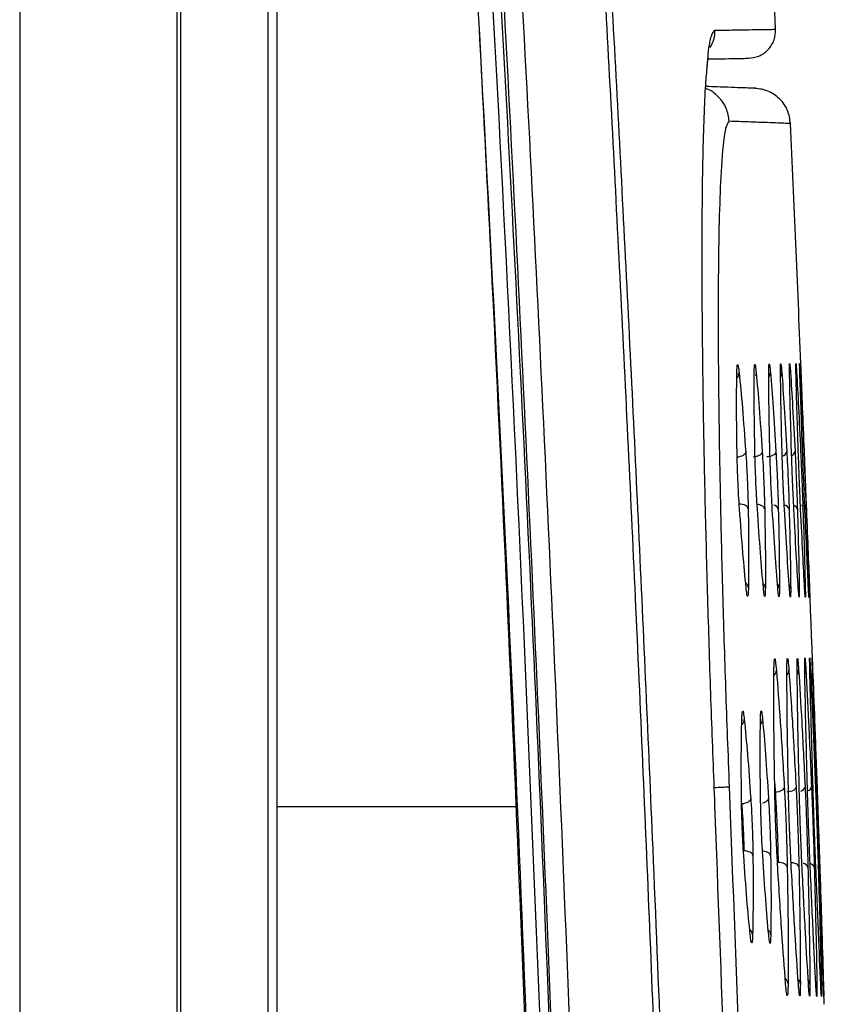
# Model space of a CAD drawing. Units: millimetres. Extents: x -2021 to 1230, y -744 to 1101.
# Drawn here: x 1185 to 1228, y 329 to 383 of the extents above; entities that cross this region are included whole.
import ezdxf

# ---------------------------------------------------------------- set-up
doc = ezdxf.new("R2010")
doc.units = ezdxf.units.MM

msp = doc.modelspace()

# ---------------------------------------------------------------- linework, layer by layer
at = {"color": 7, "linetype": 'Continuous', "lineweight": 25}
for p, q in [((1193.377, 460.124), (1193.377, -119.876)), ((1193.581, 460.124), (1193.581, -119.876)), ((1198.314, -82.936), (1198.314, 423.183)), ((1184.877, 420.877), (1184.877, -80.63))]:
    msp.add_line(p, q, dxfattribs=at)
at = {"color": 8, "linetype": 'Continuous', "lineweight": 25}
for p, q in [((1224.727, 363.621), (1224.696, 363.465)), ((1225.729, 341.359), (1225.757, 340.908)), ((1211.711, 340.124), (1198.8, 340.124))]:
    msp.add_line(p, q, dxfattribs=at)
at = {"color": 7, "linetype": 'Continuous', "lineweight": 25, "flags": 128}
for points in [[(1198.8, -80.802), (1198.8, 169.285), (1198.8, 421.049)], [(1224.161, 359.337), (1224.151, 359.284), (1224.123, 359.233), (1224.078, 359.184), (1224.017, 359.141), (1223.943, 359.103), (1223.858, 359.074), (1223.767, 359.054), (1223.671, 359.043)], [(1225.794, 359.352), (1225.785, 359.299), (1225.757, 359.247), (1225.712, 359.198), (1225.651, 359.155), (1225.577, 359.118), (1225.492, 359.089), (1225.4, 359.069), (1225.304, 359.059)], [(1224.294, 356.252), (1224.28, 356.302), (1224.25, 356.349), (1224.203, 356.393), (1224.142, 356.431), (1224.069, 356.462), (1223.986, 356.484), (1223.897, 356.498), (1223.804, 356.503)], [(1226.248, 341.199), (1226.238, 341.146), (1226.21, 341.095), (1226.165, 341.046), (1226.104, 341.003), (1226.03, 340.966), (1225.945, 340.937), (1225.853, 340.918), (1225.757, 340.908)], [(1226.883, 341.205), (1226.873, 341.152), (1226.846, 341.1), (1226.801, 341.052), (1226.74, 341.008), (1226.665, 340.972), (1226.581, 340.943), (1226.488, 340.924), (1226.392, 340.914)], [(1224.432, 340.573), (1224.422, 340.52), (1224.393, 340.469), (1224.348, 340.42), (1224.287, 340.377), (1224.213, 340.34), (1224.129, 340.311), (1224.037, 340.291), (1223.942, 340.281)], [(1224.552, 337.482), (1224.538, 337.532), (1224.507, 337.58), (1224.46, 337.624), (1224.399, 337.662), (1224.326, 337.693), (1224.244, 337.716), (1224.154, 337.73), (1224.061, 337.735)], [(1226.409, 336.853), (1226.396, 336.904), (1226.366, 336.952), (1226.319, 336.996), (1226.258, 337.035), (1226.185, 337.066), (1226.102, 337.089), (1226.012, 337.103), (1225.918, 337.108)]]:
    msp.add_lwpolyline(points, dxfattribs=at)
at = {"color": 8, "linetype": 'Continuous', "lineweight": 25, "flags": 128}
for points in [[(1223.68, 363.606), (1223.675, 363.522), (1223.674, 363.515)], [(1226.584, 363.647), (1226.577, 363.565), (1226.576, 363.564)], [(1227.132, 359.364), (1227.124, 359.311), (1227.124, 359.309)], [(1227.258, 356.222), (1227.246, 356.273), (1227.245, 356.276)], [(1223.95, 344.843), (1223.945, 344.759), (1223.944, 344.751)], [(1224.951, 344.759), (1224.954, 344.773), (1224.958, 344.857)], [(1225.392, 340.581), (1225.382, 340.529), (1225.354, 340.477), (1225.308, 340.429), (1225.248, 340.385), (1225.174, 340.349), (1225.089, 340.32), (1225.064, 340.313)], [(1225.51, 337.473), (1225.497, 337.523), (1225.466, 337.571), (1225.42, 337.615), (1225.359, 337.653), (1225.285, 337.684), (1225.202, 337.707), (1225.113, 337.721), (1225.102, 337.722)], [(1227.041, 336.847), (1227.029, 336.898), (1226.999, 336.946), (1226.952, 336.99), (1226.891, 337.029), (1226.818, 337.06), (1226.734, 337.083), (1226.644, 337.097), (1226.644, 337.097)], [(1228.086, 336.836), (1228.075, 336.888), (1228.074, 336.89)], [(1228.012, 330.509), (1227.999, 330.587), (1227.998, 330.592)]]:
    msp.add_lwpolyline(points, dxfattribs=at)
at = {"color": 7, "linetype": 'Continuous', "lineweight": 25}
for centre, start, end in [((-2321.186, 217.154), 2.664258, 3.601254), ((-2320.614, 217.154), 2.372139, 2.581851), ((-2320.614, 217.154), 1.812021, 2.167646)]:
    msp.add_arc(centre, 3550.802, start, end, dxfattribs=at)
at = {"color": 8, "linetype": 'Continuous', "lineweight": 25}
for centre, radius, start, end in [((1220.996, 382.08), 1.501, 324.7784, 2.8276), ((1223.407, 363.609), 0.397, 313.9542, 359.8646), ((1225.116, 363.626), 0.379, 322.8033, 0.8773), ((1225.738, 363.633), 0.374, 327.3573, 1.1617), ((1226.068, 359.428), 0.324, 282.7189, 347.4691), ((1226.55, 359.406), 0.281, 290.4345, 350.7616), ((1225.622, 356.143), 0.317, 17.049, 80.2103), ((1226.206, 356.136), 0.32, 16.9208, 82.2067), ((1226.685, 356.16), 0.278, 13.5936, 74.4185), ((1223.912, 351.94), 0.396, 4.9919, 51.3), ((1225.601, 351.922), 0.385, 4.1755, 41.4426), ((1226.221, 351.917), 0.374, 3.5119, 37.1399), ((1225.424, 347.513), 0.395, 312.3037, 359.9299), ((1226.109, 347.52), 0.387, 318.4362, 0.3522), ((1226.65, 347.523), 0.376, 324.236, 0.9648), ((1227.043, 347.527), 0.371, 330.2217, 1.2383), ((1223.683, 344.849), 0.399, 311.5948, 359.4432), ((1224.679, 344.86), 0.393, 316.2222, 359.812), ((1217.019, 478.724), 137.663, 272.26967, 272.60126), ((1227.064, 341.275), 0.314, 284.6166, 347.8601), ((1227.432, 341.263), 0.293, 285.4006, 350.0263), ((1227.809, 341.225), 0.21, 308.0721, 357.209), ((1227.228, 336.757), 0.311, 15.9181, 79.8177), ((1227.584, 336.761), 0.3, 14.9385, 77.4365), ((1227.96, 336.81), 0.211, 6.8618, 56.4277), ((1224.132, 333.168), 0.403, 5.1846, 52.2656), ((1225.125, 333.159), 0.392, 4.4514, 47.9051), ((1226.059, 330.504), 0.394, 4.2281, 51.5024), ((1226.732, 330.497), 0.386, 3.7562, 45.2679), ((1227.26, 330.494), 0.375, 3.0973, 39.3742)]:
    msp.add_arc(centre, radius, start, end, dxfattribs=at)
at = {"color": 7, "linetype": 'Continuous', "lineweight": 25}
for points, knots in [([(1214.728, 420.547), (1215.068, 415.164), (1215.745, 404.445), (1216.678, 388.245), (1217.556, 371.836), (1218.379, 354.999), (1219.049, 339.922), (1219.584, 326.759), (1220, 315.722), (1220.39, 304.548), (1220.754, 293.157), (1221.091, 281.532), (1221.573, 263.014), (1222.098, 237.364), (1222.507, 204.397), (1222.65, 170.986), (1222.52, 137.346), (1222.117, 103.919), (1221.449, 71.032), (1220.546, 39.373), (1219.416, 8.366), (1218.083, -21.476), (1216.54, -51.134), (1215.339, -70.457), (1214.728, -80.3)], [0, 0, 0, 0, 0.032299, 0.064321, 0.097167, 0.13069, 0.165242, 0.187519, 0.209548, 0.231358, 0.254444, 0.277765, 0.300968, 0.365313, 0.431307, 0.498275, 0.565256, 0.63262, 0.698336, 0.762116, 0.822189, 0.884057, 0.940945, 1, 1, 1, 1]), ([(1208.884, -79.314), (1210.079, -58.748), (1212.475, -17.486), (1214.827, 44.674), (1216.286, 107.27), (1216.759, 170.154), (1216.286, 233.031), (1214.826, 295.608), (1212.475, 357.75), (1210.079, 399.001), (1208.884, 419.561)], [0, 0, 0, 0, 0.1238, 0.248391, 0.373806, 0.500074, 0.626301, 0.751678, 0.876234, 1, 1, 1, 1]), ([(1208.97, 419.802), (1209.573, 409.855), (1210.779, 389.925), (1212.297, 359.956), (1213.606, 329.853), (1214.709, 298.912), (1215.885, 256.652), (1216.735, 203.031), (1216.745, 150.686), (1216.295, 110.174), (1215.776, 81.599), (1215.066, 53.437), (1214.182, 25.983), (1213.141, -0.753), (1211.933, -27.108), (1210.563, -53.366), (1209.501, -70.835), (1208.97, -79.554)], [0, 0, 0, 0, 0.059827, 0.119878, 0.180159, 0.240732, 0.30576, 0.433978, 0.562696, 0.620022, 0.677218, 0.734287, 0.789158, 0.842132, 0.894929, 0.947551, 1, 1, 1, 1]), ([(1209.981, 419.564), (1210.58, 409.667), (1211.762, 390.116), (1213.268, 360.449), (1214.583, 330.334), (1215.692, 299.29), (1216.671, 264.143), (1217.402, 224.912), (1217.753, 181.773), (1217.656, 142.061), (1217.236, 106.162), (1216.614, 74.35), (1215.759, 43.144), (1214.817, 16.314), (1213.881, -6.295), (1213.033, -24.68), (1212.107, -42.863), (1211.105, -60.998), (1210.358, -73.177), (1209.981, -79.317)], [0, 0, 0, 0, 0.059584, 0.117711, 0.178513, 0.240736, 0.304391, 0.389812, 0.476532, 0.56365, 0.62846, 0.692288, 0.75486, 0.816063, 0.853623, 0.890849, 0.926669, 0.963035, 1, 1, 1, 1]), ([(1222.278, 170.124), (1222.263, 178.533), (1222.234, 195.255), (1221.996, 220.199), (1221.622, 244.832), (1221.105, 268.99), (1220.462, 292.483), (1219.753, 313.734), (1219.006, 333.113), (1218.244, 350.74), (1217.416, 368.021), (1216.525, 384.97), (1215.566, 401.876), (1214.852, 413.264), (1214.49, 419.022)], [0, 0, 0, 0, 0.101271, 0.20137, 0.300392, 0.397954, 0.492378, 0.583436, 0.654065, 0.725984, 0.795976, 0.862495, 0.930476, 1, 1, 1, 1]), ([(1207.638, 418.522), (1207.803, 415.865), (1208.107, 410.936), (1208.511, 404.124), (1208.837, 398.482), (1209.097, 393.879), (1209.317, 389.91), (1209.616, 384.406), (1210.003, 377.079), (1210.859, 360.078), (1212.365, 326.585), (1213.962, 278.7), (1215.026, 224.284), (1215.414, 167.177), (1214.941, 105.315), (1213.412, 41.393), (1211.646, -3.164), (1210.431, -28.333), (1210.016, -36.553), (1209.678, -42.991), (1209.406, -48.03), (1209.175, -52.236), (1208.885, -57.405), (1208.532, -63.527), (1208.113, -70.59), (1207.803, -75.61), (1207.638, -78.275)], [0, 0, 0, 0, 0.016067, 0.029806, 0.041182, 0.050168, 0.057629, 0.065175, 0.08343, 0.101908, 0.167904, 0.285759, 0.391037, 0.496354, 0.630394, 0.764363, 0.882208, 0.899493, 0.916426, 0.931879, 0.938404, 0.946879, 0.9573, 0.969645, 0.983887, 1, 1, 1, 1]), ([(1207.699, 418.526), (1209.048, 394.875), (1211.743, 347.592), (1214.145, 276.606), (1215.388, 205.621), (1215.388, 134.63), (1214.145, 63.643), (1211.743, -7.344), (1209.048, -54.628), (1207.699, -78.279)], [0, 0, 0, 0, 0.1429569, 0.2858026, 0.4285966, 0.5713942, 0.7141926, 0.857044, 1, 1, 1, 1]), ([(1208.431, 418.793), (1209.25, 405.005), (1210.891, 377.403), (1212.788, 335.97), (1214.28, 294.514), (1215.333, 253.062), (1215.961, 211.607), (1216.203, 163.237), (1215.792, 107.955), (1214.358, 45.766), (1212.025, -16.414), (1209.629, -57.833), (1208.431, -78.546)], [0, 0, 0, 0, 0.083268, 0.166686, 0.250019, 0.333337, 0.416651, 0.499944, 0.624922, 0.749903, 0.874929, 1, 1, 1, 1]), ([(1222.495, 382.154), (1222.853, 382.16), (1223.566, 382.172), (1224.377, 382.184), (1225.01, 382.195), (1225.452, 382.201), (1225.727, 382.206), (1225.761, 382.206), (1225.778, 382.207)], [0, 0, 0, 0, 0.168414, 0.334687, 0.500065, 0.666859, 0.833416, 1, 1, 1, 1]), ([(1224.306, 380.637), (1224.497, 380.661), (1224.792, 380.698), (1225.143, 380.898), (1225.382, 381.103), (1225.571, 381.355), (1225.748, 381.717), (1225.766, 382.014), (1225.778, 382.207)], [0, 0, 0, 0, 0.239053, 0.368101, 0.500002, 0.631898, 0.760945, 1, 1, 1, 1]), ([(1222.086, 380.254), (1222.096, 380.365), (1222.116, 380.571), (1222.119, 380.639), (1222.12, 380.67)], [0, 0, 0, 0, 0.537937, 1, 1, 1, 1]), ([(1222.114, 380.599), (1222.377, 380.604), (1223.287, 380.619), (1224.076, 380.633), (1224.229, 380.636), (1224.306, 380.637)], [0, 0, 0, 0, 0.168161, 0.583711, 1, 1, 1, 1]), ([(1222.495, 340.183), (1222.43, 341.886), (1222.297, 345.342), (1222.131, 350.517), (1222.003, 355.249), (1221.911, 359.456), (1221.85, 363.152), (1221.811, 366.648), (1221.799, 369.891), (1221.811, 372.81), (1221.849, 375.358), (1221.911, 377.499), (1221.986, 379.182), (1222.053, 379.901), (1222.082, 380.216)], [0, 0, 0, 0, 0.095716, 0.194231, 0.295267, 0.37439, 0.453491, 0.535191, 0.61694, 0.698266, 0.779686, 0.859009, 0.93833, 1, 1, 1, 1]), ([(1224.656, 379.014), (1224.656, 379.014), (1224.806, 379.014), (1224.328, 379.023), (1223.534, 379.053), (1222.428, 379.092), (1221.995, 379.107)], [0, 0, 0, 0, 0.0001, 0.379088, 0.756959, 1, 1, 1, 1]), ([(1226.584, 377.105), (1226.548, 377.344), (1226.473, 377.838), (1226.025, 378.469), (1225.39, 378.911), (1224.895, 378.98), (1224.656, 379.014)], [0, 0, 0, 0, 0.241142, 0.5, 0.758857, 1, 1, 1, 1]), ([(1223.267, 377.227), (1223.178, 377.113), (1222.998, 376.885), (1222.883, 375.296), (1222.825, 374.5)], [0, 0, 0, 0, 0.499317, 1, 1, 1, 1]), ([(1226.584, 377.105), (1226.567, 377.106), (1226.533, 377.107), (1226.256, 377.117), (1225.809, 377.134), (1225.168, 377.158), (1224.348, 377.188), (1223.629, 377.214), (1223.267, 377.227)], [0, 0, 0, 0, 0.166561, 0.333109, 0.499925, 0.666309, 0.832261, 1, 1, 1, 1]), ([(1222.825, 374.5), (1222.791, 373.758), (1222.722, 372.27), (1222.673, 369.171), (1222.664, 365.517), (1222.701, 361.321), (1222.781, 356.699), (1222.904, 351.73), (1223.064, 346.531), (1223.199, 342.979), (1223.267, 341.203)], [0, 0, 0, 0, 0.124528, 0.249661, 0.374498, 0.499203, 0.624455, 0.748919, 0.874495, 1, 1, 1, 1]), ([(1223.68, 363.606), (1223.684, 363.735), (1223.692, 363.993), (1223.72, 364.097), (1223.758, 363.994), (1223.789, 363.737), (1223.804, 363.608)], [0, 0, 0, 0, 0.249513, 0.499288, 0.749338, 1, 1, 1, 1]), ([(1224.621, 363.62), (1224.624, 363.749), (1224.629, 364.008), (1224.653, 364.113), (1224.685, 364.01), (1224.713, 363.751), (1224.727, 363.621)], [0, 0, 0, 0, 0.249515, 0.49929, 0.749341, 1, 1, 1, 1]), ([(1225.408, 363.631), (1225.409, 363.761), (1225.412, 364.021), (1225.43, 364.127), (1225.458, 364.023), (1225.483, 363.762), (1225.495, 363.632)], [0, 0, 0, 0, 0.249517, 0.499288, 0.749346, 1, 1, 1, 1]), ([(1226.044, 363.64), (1226.043, 363.77), (1226.043, 364.032), (1226.057, 364.138), (1226.08, 364.033), (1226.102, 363.772), (1226.112, 363.641)], [0, 0, 0, 0, 0.249513, 0.49929, 0.749345, 1, 1, 1, 1]), ([(1226.533, 363.647), (1226.531, 363.778), (1226.528, 364.04), (1226.537, 364.146), (1226.555, 364.041), (1226.574, 363.779), (1226.584, 363.647)], [0, 0, 0, 0, 0.2495168, 0.4992944, 0.749344, 1, 1, 1, 1]), ([(1226.88, 363.652), (1226.877, 363.783), (1226.872, 364.045), (1226.876, 364.151), (1226.89, 364.046), (1226.906, 363.784), (1226.914, 363.652)], [0, 0, 0, 0, 0.249525, 0.499294, 0.749347, 1, 1, 1, 1]), ([(1227.09, 363.654), (1227.086, 363.786), (1227.078, 364.048), (1227.078, 364.155), (1227.086, 364.05), (1227.1, 363.786), (1227.107, 363.655)], [0, 0, 0, 0, 0.2495234, 0.4992957, 0.74935, 1, 1, 1, 1]), ([(1227.165, 363.655), (1227.159, 363.79), (1227.148, 364.059), (1227.147, 364.1), (1227.146, 364.121)], [0, 0, 0, 0, 0.499034, 1, 1, 1, 1]), ([(1223.692, 359.333), (1223.681, 360.155), (1223.659, 361.804), (1223.673, 363.004), (1223.68, 363.606)], [0, 0, 0, 0, 0.498708, 1, 1, 1, 1]), ([(1223.804, 363.608), (1223.864, 363.01), (1223.983, 361.811), (1224.102, 360.163), (1224.161, 359.337)], [0, 0, 0, 0, 0.498719, 1, 1, 1, 1]), ([(1224.658, 359.342), (1224.644, 360.165), (1224.615, 361.815), (1224.619, 363.017), (1224.621, 363.62)], [0, 0, 0, 0, 0.498709, 1, 1, 1, 1]), ([(1224.727, 363.621), (1224.781, 363.023), (1224.89, 361.822), (1225, 360.172), (1225.055, 359.345)], [0, 0, 0, 0, 0.498715, 1, 1, 1, 1]), ([(1225.468, 359.349), (1225.451, 360.173), (1225.416, 361.825), (1225.411, 363.028), (1225.408, 363.631)], [0, 0, 0, 0, 0.498711, 1, 1, 1, 1]), ([(1225.495, 363.632), (1225.544, 363.033), (1225.641, 361.831), (1225.743, 360.18), (1225.794, 359.352)], [0, 0, 0, 0, 0.498716, 1, 1, 1, 1]), ([(1226.127, 359.355), (1226.106, 360.179), (1226.065, 361.832), (1226.051, 363.036), (1226.044, 363.64)], [0, 0, 0, 0, 0.498708, 1, 1, 1, 1]), ([(1226.112, 363.641), (1226.156, 363.041), (1226.243, 361.838), (1226.337, 360.186), (1226.384, 359.357)], [0, 0, 0, 0, 0.498716, 1, 1, 1, 1]), ([(1226.638, 359.36), (1226.614, 360.184), (1226.567, 361.838), (1226.544, 363.043), (1226.533, 363.647)], [0, 0, 0, 0, 0.498712, 1, 1, 1, 1]), ([(1226.584, 363.647), (1226.622, 363.047), (1226.699, 361.844), (1226.785, 360.19), (1226.828, 359.361)], [0, 0, 0, 0, 0.4987143, 1, 1, 1, 1]), ([(1227.007, 359.363), (1226.98, 360.188), (1226.927, 361.843), (1226.896, 363.048), (1226.88, 363.652)], [0, 0, 0, 0, 0.498714, 1, 1, 1, 1]), ([(1226.914, 363.652), (1226.947, 363.052), (1227.014, 361.847), (1227.093, 360.193), (1227.132, 359.364)], [0, 0, 0, 0, 0.498712, 1, 1, 1, 1]), ([(1227.239, 359.365), (1227.209, 360.19), (1227.15, 361.845), (1227.11, 363.05), (1227.09, 363.654)], [0, 0, 0, 0, 0.4987137, 1, 1, 1, 1]), ([(1227.107, 363.655), (1227.135, 363.054), (1227.193, 361.85), (1227.265, 360.195), (1227.301, 359.365)], [0, 0, 0, 0, 0.49871, 1, 1, 1, 1]), ([(1227.336, 359.366), (1227.304, 360.191), (1227.238, 361.846), (1227.189, 363.051), (1227.165, 363.655)], [0, 0, 0, 0, 0.498712, 1, 1, 1, 1]), ([(1223.826, 356.256), (1223.81, 356.496), (1223.778, 356.974), (1223.739, 357.792), (1223.707, 358.612), (1223.697, 359.092), (1223.692, 359.333)], [0, 0, 0, 0, 0.2495257, 0.4993103, 0.7493576, 1, 1, 1, 1]), ([(1224.161, 359.337), (1224.177, 359.097), (1224.208, 358.618), (1224.247, 357.798), (1224.278, 356.975), (1224.289, 356.493), (1224.294, 356.252)], [0, 0, 0, 0, 0.2495333, 0.4993053, 0.7493558, 1, 1, 1, 1]), ([(1225.055, 359.345), (1225.046, 359.307), (1225.028, 359.227), (1224.895, 359.131), (1224.732, 359.069), (1224.619, 359.057), (1224.565, 359.052)], [0, 0, 0, 0, 0.2706504, 0.5623243, 0.7892855, 1, 1, 1, 1]), ([(1224.79, 356.247), (1224.776, 356.488), (1224.746, 356.969), (1224.707, 357.792), (1224.676, 358.616), (1224.664, 359.1), (1224.658, 359.342)], [0, 0, 0, 0, 0.249529, 0.499303, 0.749359, 1, 1, 1, 1]), ([(1225.055, 359.345), (1225.07, 359.104), (1225.099, 358.622), (1225.137, 357.797), (1225.169, 356.97), (1225.181, 356.486), (1225.187, 356.243)], [0, 0, 0, 0, 0.2495269, 0.4993074, 0.7493514, 1, 1, 1, 1]), ([(1225.599, 356.239), (1225.585, 356.481), (1225.557, 356.965), (1225.519, 357.792), (1225.488, 358.62), (1225.475, 359.106), (1225.468, 359.349)], [0, 0, 0, 0, 0.2495253, 0.4993082, 0.7493579, 1, 1, 1, 1]), ([(1225.794, 359.352), (1225.808, 359.11), (1225.835, 358.625), (1225.873, 357.797), (1225.905, 356.966), (1225.918, 356.479), (1225.925, 356.235)], [0, 0, 0, 0, 0.249524, 0.499308, 0.749358, 1, 1, 1, 1]), ([(1226.256, 356.232), (1226.243, 356.475), (1226.217, 356.961), (1226.18, 357.791), (1226.148, 358.623), (1226.134, 359.111), (1226.127, 359.355)], [0, 0, 0, 0, 0.249527, 0.499306, 0.749351, 1, 1, 1, 1]), ([(1226.384, 359.357), (1226.397, 359.114), (1226.422, 358.628), (1226.458, 357.796), (1226.491, 356.963), (1226.505, 356.474), (1226.512, 356.23)], [0, 0, 0, 0, 0.249528, 0.499306, 0.749353, 1, 1, 1, 1]), ([(1226.765, 356.227), (1226.753, 356.471), (1226.729, 356.959), (1226.693, 357.791), (1226.661, 358.626), (1226.646, 359.115), (1226.638, 359.36)], [0, 0, 0, 0, 0.249527, 0.499306, 0.749353, 1, 1, 1, 1]), ([(1226.828, 359.361), (1226.84, 359.117), (1226.864, 358.629), (1226.899, 357.796), (1226.931, 356.96), (1226.947, 356.47), (1226.955, 356.225)], [0, 0, 0, 0, 0.249529, 0.499304, 0.749354, 1, 1, 1, 1]), ([(1227.133, 356.223), (1227.122, 356.468), (1227.099, 356.956), (1227.065, 357.791), (1227.032, 358.627), (1227.015, 359.117), (1227.007, 359.363)], [0, 0, 0, 0, 0.2495243, 0.4993011, 0.749354, 1, 1, 1, 1]), ([(1227.132, 359.364), (1227.144, 359.12), (1227.166, 358.631), (1227.2, 357.795), (1227.233, 356.959), (1227.25, 356.468), (1227.258, 356.222)], [0, 0, 0, 0, 0.249522, 0.499304, 0.749353, 1, 1, 1, 1]), ([(1227.364, 356.221), (1227.353, 356.466), (1227.332, 356.955), (1227.298, 357.791), (1227.266, 358.628), (1227.248, 359.119), (1227.239, 359.365)], [0, 0, 0, 0, 0.24952, 0.4993, 0.749354, 1, 1, 1, 1]), ([(1227.301, 359.365), (1227.311, 359.121), (1227.332, 358.631), (1227.366, 357.795), (1227.398, 356.958), (1227.417, 356.466), (1227.426, 356.22)], [0, 0, 0, 0, 0.24952, 0.499297, 0.749351, 1, 1, 1, 1]), ([(1227.461, 356.22), (1227.451, 356.465), (1227.431, 356.955), (1227.398, 357.791), (1227.365, 358.629), (1227.346, 359.12), (1227.336, 359.366)], [0, 0, 0, 0, 0.249519, 0.499295, 0.749344, 1, 1, 1, 1]), ([(1224.183, 351.977), (1224.124, 352.576), (1224.007, 353.779), (1223.886, 355.429), (1223.826, 356.256)], [0, 0, 0, 0, 0.498721, 1, 1, 1, 1]), ([(1224.294, 356.252), (1224.306, 355.429), (1224.33, 353.778), (1224.314, 352.577), (1224.307, 351.975)], [0, 0, 0, 0, 0.498697, 1, 1, 1, 1]), ([(1225.118, 351.963), (1225.065, 352.563), (1224.959, 353.766), (1224.847, 355.419), (1224.79, 356.247)], [0, 0, 0, 0, 0.498715, 1, 1, 1, 1]), ([(1225.187, 356.243), (1225.202, 355.419), (1225.232, 353.767), (1225.226, 352.564), (1225.223, 351.961)], [0, 0, 0, 0, 0.498701, 1, 1, 1, 1]), ([(1225.898, 351.951), (1225.85, 352.552), (1225.754, 353.756), (1225.651, 355.41), (1225.599, 356.239)], [0, 0, 0, 0, 0.4987143, 1, 1, 1, 1]), ([(1225.925, 356.235), (1225.943, 355.411), (1225.979, 353.757), (1225.982, 352.553), (1225.984, 351.95)], [0, 0, 0, 0, 0.498701, 1, 1, 1, 1]), ([(1226.526, 351.941), (1226.484, 352.543), (1226.399, 353.748), (1226.303, 355.403), (1226.256, 356.232)], [0, 0, 0, 0, 0.498714, 1, 1, 1, 1]), ([(1226.512, 356.23), (1226.533, 355.404), (1226.575, 353.749), (1226.588, 352.544), (1226.594, 351.94)], [0, 0, 0, 0, 0.4987029, 1, 1, 1, 1]), ([(1227.008, 351.934), (1226.971, 352.535), (1226.897, 353.741), (1226.809, 355.397), (1226.765, 356.227)], [0, 0, 0, 0, 0.498713, 1, 1, 1, 1]), ([(1226.955, 356.225), (1226.979, 355.399), (1227.027, 353.744), (1227.048, 352.538), (1227.059, 351.933)], [0, 0, 0, 0, 0.498703, 1, 1, 1, 1]), ([(1227.35, 351.929), (1227.318, 352.53), (1227.253, 353.737), (1227.173, 355.393), (1227.133, 356.223)], [0, 0, 0, 0, 0.498709, 1, 1, 1, 1]), ([(1227.258, 356.222), (1227.285, 355.396), (1227.339, 353.739), (1227.369, 352.533), (1227.383, 351.928)], [0, 0, 0, 0, 0.498707, 1, 1, 1, 1]), ([(1227.556, 351.926), (1227.528, 352.527), (1227.473, 353.734), (1227.4, 355.39), (1227.364, 356.221)], [0, 0, 0, 0, 0.4987044, 1, 1, 1, 1]), ([(1227.426, 356.22), (1227.456, 355.394), (1227.515, 353.737), (1227.554, 352.53), (1227.573, 351.925)], [0, 0, 0, 0, 0.498712, 1, 1, 1, 1]), ([(1227.63, 351.924), (1227.607, 352.526), (1227.56, 353.733), (1227.494, 355.389), (1227.461, 356.22)], [0, 0, 0, 0, 0.498705, 1, 1, 1, 1]), ([(1224.307, 351.975), (1224.303, 351.846), (1224.294, 351.587), (1224.266, 351.483), (1224.228, 351.588), (1224.198, 351.847), (1224.183, 351.977)], [0, 0, 0, 0, 0.249519, 0.499292, 0.749345, 1, 1, 1, 1]), ([(1225.223, 351.961), (1225.22, 351.831), (1225.215, 351.571), (1225.191, 351.467), (1225.159, 351.571), (1225.132, 351.832), (1225.118, 351.963)], [0, 0, 0, 0, 0.2495154, 0.49929, 0.7493407, 1, 1, 1, 1]), ([(1225.984, 351.95), (1225.983, 351.819), (1225.98, 351.558), (1225.961, 351.453), (1225.934, 351.558), (1225.91, 351.82), (1225.898, 351.951)], [0, 0, 0, 0, 0.2495102, 0.49929, 0.7493441, 1, 1, 1, 1]), ([(1226.594, 351.94), (1226.594, 351.809), (1226.594, 351.547), (1226.58, 351.442), (1226.558, 351.547), (1226.537, 351.81), (1226.526, 351.941)], [0, 0, 0, 0, 0.249515, 0.499289, 0.749346, 1, 1, 1, 1]), ([(1227.059, 351.933), (1227.06, 351.802), (1227.063, 351.539), (1227.053, 351.433), (1227.036, 351.538), (1227.018, 351.802), (1227.008, 351.934)], [0, 0, 0, 0, 0.249514, 0.499286, 0.749341, 1, 1, 1, 1]), ([(1227.383, 351.928), (1227.386, 351.797), (1227.391, 351.533), (1227.386, 351.427), (1227.373, 351.532), (1227.358, 351.797), (1227.35, 351.929)], [0, 0, 0, 0, 0.249518, 0.499286, 0.74934, 1, 1, 1, 1]), ([(1227.573, 351.925), (1227.576, 351.794), (1227.584, 351.53), (1227.584, 351.423), (1227.575, 351.529), (1227.563, 351.793), (1227.556, 351.926)], [0, 0, 0, 0, 0.249527, 0.499297, 0.749339, 1, 1, 1, 1]), ([(1227.648, 351.457), (1227.647, 351.478), (1227.645, 351.519), (1227.635, 351.789), (1227.63, 351.924)], [0, 0, 0, 0, 0.4994, 1, 1, 1, 1]), ([(1225.687, 347.511), (1225.69, 347.692), (1225.696, 348.055), (1225.726, 348.202), (1225.767, 348.057), (1225.802, 347.694), (1225.819, 347.512)], [0, 0, 0, 0, 0.249513, 0.499262, 0.749188, 1, 1, 1, 1]), ([(1226.39, 347.521), (1226.391, 347.702), (1226.394, 348.066), (1226.417, 348.214), (1226.451, 348.069), (1226.481, 347.704), (1226.497, 347.522)], [0, 0, 0, 0, 0.249517, 0.499259, 0.749189, 1, 1, 1, 1]), ([(1226.944, 347.528), (1226.944, 347.711), (1226.943, 348.075), (1226.959, 348.223), (1226.986, 348.077), (1227.013, 347.712), (1227.026, 347.529)], [0, 0, 0, 0, 0.24952, 0.499266, 0.749188, 1, 1, 1, 1]), ([(1227.356, 347.534), (1227.354, 347.717), (1227.349, 348.082), (1227.359, 348.23), (1227.38, 348.084), (1227.402, 347.718), (1227.414, 347.535)], [0, 0, 0, 0, 0.249517, 0.499265, 0.749182, 1, 1, 1, 1]), ([(1227.63, 347.538), (1227.626, 347.721), (1227.618, 348.086), (1227.622, 348.234), (1227.636, 348.088), (1227.655, 347.722), (1227.664, 347.538)], [0, 0, 0, 0, 0.249518, 0.499263, 0.749193, 1, 1, 1, 1]), ([(1227.772, 347.54), (1227.766, 347.723), (1227.754, 348.088), (1227.752, 348.237), (1227.76, 348.09), (1227.775, 347.723), (1227.783, 347.54)], [0, 0, 0, 0, 0.249522, 0.499265, 0.74919, 1, 1, 1, 1]), ([(1225.731, 341.195), (1225.713, 342.41), (1225.677, 344.847), (1225.683, 346.621), (1225.687, 347.511)], [0, 0, 0, 0, 0.498714, 1, 1, 1, 1]), ([(1225.819, 347.512), (1225.89, 346.629), (1226.033, 344.857), (1226.176, 342.421), (1226.248, 341.199)], [0, 0, 0, 0, 0.498717, 1, 1, 1, 1]), ([(1226.468, 341.201), (1226.445, 342.417), (1226.4, 344.856), (1226.393, 346.631), (1226.39, 347.521)], [0, 0, 0, 0, 0.498714, 1, 1, 1, 1]), ([(1226.497, 347.522), (1226.56, 346.638), (1226.686, 344.865), (1226.817, 342.427), (1226.883, 341.205)], [0, 0, 0, 0, 0.498715, 1, 1, 1, 1]), ([(1227.055, 341.206), (1227.028, 342.423), (1226.974, 344.862), (1226.954, 346.638), (1226.944, 347.528)], [0, 0, 0, 0, 0.498717, 1, 1, 1, 1]), ([(1227.026, 347.529), (1227.082, 346.645), (1227.193, 344.871), (1227.312, 342.432), (1227.372, 341.209)], [0, 0, 0, 0, 0.498715, 1, 1, 1, 1]), ([(1227.498, 341.21), (1227.467, 342.427), (1227.405, 344.867), (1227.372, 346.644), (1227.356, 347.534)], [0, 0, 0, 0, 0.498715, 1, 1, 1, 1]), ([(1227.414, 347.535), (1227.462, 346.65), (1227.559, 344.875), (1227.666, 342.435), (1227.72, 341.212)], [0, 0, 0, 0, 0.498713, 1, 1, 1, 1]), ([(1227.803, 341.213), (1227.768, 342.43), (1227.698, 344.871), (1227.653, 346.647), (1227.63, 347.538)], [0, 0, 0, 0, 0.498713, 1, 1, 1, 1]), ([(1227.664, 347.538), (1227.706, 346.653), (1227.789, 344.877), (1227.886, 342.437), (1227.935, 341.214)], [0, 0, 0, 0, 0.498714, 1, 1, 1, 1]), ([(1227.976, 341.214), (1227.936, 342.432), (1227.857, 344.872), (1227.8, 346.649), (1227.772, 347.54)], [0, 0, 0, 0, 0.498715, 1, 1, 1, 1]), ([(1227.783, 347.54), (1227.818, 346.654), (1227.887, 344.878), (1227.975, 342.438), (1228.019, 341.215)], [0, 0, 0, 0, 0.498714, 1, 1, 1, 1]), ([(1223.931, 340.568), (1223.925, 341.39), (1223.914, 343.04), (1223.938, 344.241), (1223.95, 344.843)], [0, 0, 0, 0, 0.498708, 1, 1, 1, 1]), ([(1223.95, 344.843), (1223.955, 344.972), (1223.965, 345.23), (1223.997, 345.335), (1224.036, 345.232), (1224.067, 344.974), (1224.083, 344.845)], [0, 0, 0, 0, 0.249515, 0.499291, 0.749343, 1, 1, 1, 1]), ([(1224.083, 344.845), (1224.142, 344.247), (1224.26, 343.048), (1224.375, 341.399), (1224.432, 340.573)], [0, 0, 0, 0, 0.498714, 1, 1, 1, 1]), ([(1224.964, 340.577), (1224.955, 341.401), (1224.937, 343.052), (1224.951, 344.255), (1224.958, 344.857)], [0, 0, 0, 0, 0.498711, 1, 1, 1, 1]), ([(1224.958, 344.857), (1224.962, 344.987), (1224.97, 345.247), (1224.996, 345.352), (1225.03, 345.249), (1225.058, 344.989), (1225.072, 344.859)], [0, 0, 0, 0, 0.2495189, 0.4992888, 0.7493452, 1, 1, 1, 1]), ([(1225.072, 344.859), (1225.126, 344.26), (1225.233, 343.059), (1225.339, 341.409), (1225.392, 340.581)], [0, 0, 0, 0, 0.4987197, 1, 1, 1, 1]), ([(1223.267, 341.203), (1223.668, 330.542), (1224.467, 309.244), (1225.346, 277.299), (1226, 245.384), (1226.416, 213.463), (1226.607, 181.542), (1226.578, 151.89), (1226.38, 124.527), (1226.059, 99.454), (1225.595, 74.386), (1224.981, 49.354), (1224.226, 24.237), (1223.588, 7.481), (1223.267, -0.956)], [0, 0, 0, 0, 0.093514, 0.18682, 0.280127, 0.373324, 0.466645, 0.559939, 0.63324, 0.706505, 0.779735, 0.85302, 0.925991, 1, 1, 1, 1]), ([(1225.894, 336.859), (1225.875, 337.196), (1225.838, 337.871), (1225.79, 339.023), (1225.752, 340.178), (1225.738, 340.856), (1225.731, 341.195)], [0, 0, 0, 0, 0.249527, 0.499308, 0.749356, 1, 1, 1, 1]), ([(1226.248, 341.199), (1226.266, 340.861), (1226.301, 340.185), (1226.348, 339.031), (1226.387, 337.873), (1226.402, 337.194), (1226.409, 336.853)], [0, 0, 0, 0, 0.249522, 0.499276, 0.749199, 1, 1, 1, 1]), ([(1226.628, 336.851), (1226.611, 337.19), (1226.576, 337.867), (1226.53, 339.023), (1226.491, 340.182), (1226.475, 340.861), (1226.468, 341.201)], [0, 0, 0, 0, 0.249524, 0.499306, 0.749355, 1, 1, 1, 1]), ([(1226.883, 341.205), (1226.899, 340.866), (1226.932, 340.188), (1226.978, 339.03), (1227.017, 337.869), (1227.033, 337.188), (1227.041, 336.847)], [0, 0, 0, 0, 0.249525, 0.499276, 0.749201, 1, 1, 1, 1]), ([(1227.212, 336.845), (1227.196, 337.185), (1227.165, 337.864), (1227.12, 339.023), (1227.081, 340.184), (1227.063, 340.865), (1227.055, 341.206)], [0, 0, 0, 0, 0.249522, 0.499276, 0.749207, 1, 1, 1, 1]), ([(1227.372, 341.209), (1227.387, 340.87), (1227.418, 340.19), (1227.461, 339.03), (1227.5, 337.866), (1227.518, 337.184), (1227.527, 336.842)], [0, 0, 0, 0, 0.2495243, 0.4992762, 0.7492013, 1, 1, 1, 1]), ([(1227.652, 336.841), (1227.638, 337.181), (1227.609, 337.861), (1227.566, 339.022), (1227.526, 340.186), (1227.507, 340.869), (1227.498, 341.21)], [0, 0, 0, 0, 0.249526, 0.499279, 0.749205, 1, 1, 1, 1]), ([(1227.72, 341.212), (1227.734, 340.872), (1227.763, 340.191), (1227.805, 339.029), (1227.844, 337.864), (1227.864, 337.181), (1227.873, 336.838)], [0, 0, 0, 0, 0.249524, 0.499277, 0.7492, 1, 1, 1, 1]), ([(1227.955, 336.838), (1227.942, 337.178), (1227.915, 337.859), (1227.873, 339.022), (1227.834, 340.187), (1227.813, 340.871), (1227.803, 341.213)], [0, 0, 0, 0, 0.249519, 0.499272, 0.749201, 1, 1, 1, 1]), ([(1227.935, 341.214), (1227.948, 340.874), (1227.974, 340.192), (1228.015, 339.029), (1228.054, 337.863), (1228.075, 337.179), (1228.086, 336.836)], [0, 0, 0, 0, 0.249518, 0.499276, 0.749201, 1, 1, 1, 1]), ([(1228.126, 336.836), (1228.114, 337.176), (1228.089, 337.858), (1228.049, 339.022), (1228.009, 340.188), (1227.987, 340.872), (1227.976, 341.214)], [0, 0, 0, 0, 0.249523, 0.49927, 0.7492, 1, 1, 1, 1]), ([(1228.019, 341.215), (1228.031, 340.874), (1228.055, 340.192), (1228.095, 339.029), (1228.135, 337.862), (1228.158, 337.178), (1228.17, 336.835)], [0, 0, 0, 0, 0.249519, 0.499272, 0.749199, 1, 1, 1, 1]), ([(1224.051, 337.487), (1224.036, 337.727), (1224.006, 338.206), (1223.97, 339.025), (1223.942, 339.846), (1223.935, 340.327), (1223.931, 340.568)], [0, 0, 0, 0, 0.2495311, 0.4993075, 0.7493558, 1, 1, 1, 1]), ([(1224.432, 340.573), (1224.447, 340.332), (1224.477, 339.852), (1224.513, 339.03), (1224.54, 338.207), (1224.548, 337.724), (1224.552, 337.482)], [0, 0, 0, 0, 0.249524, 0.499305, 0.749346, 1, 1, 1, 1]), ([(1225.083, 337.477), (1225.069, 337.718), (1225.041, 338.201), (1225.005, 339.025), (1224.978, 339.851), (1224.969, 340.335), (1224.964, 340.577)], [0, 0, 0, 0, 0.2495276, 0.4993062, 0.7493569, 1, 1, 1, 1]), ([(1225.392, 340.581), (1225.406, 340.34), (1225.434, 339.856), (1225.469, 339.03), (1225.497, 338.202), (1225.506, 337.716), (1225.51, 337.473)], [0, 0, 0, 0, 0.249528, 0.499302, 0.749356, 1, 1, 1, 1]), ([(1225.757, 340.908), (1225.777, 340.574), (1225.812, 339.979), (1225.86, 338.958), (1225.897, 337.986), (1225.911, 337.394), (1225.918, 337.108)], [0, 0, 0, 0, 0.280109, 0.499267, 0.7584, 1, 1, 1, 1]), ([(1222.495, 0.064), (1222.712, 5.712), (1223.14, 16.867), (1223.699, 33.738), (1224.198, 50.767), (1224.631, 68.079), (1225, 85.679), (1225.362, 107.166), (1225.656, 132.713), (1225.803, 162.155), (1225.758, 192.366), (1225.507, 222.945), (1225.046, 253.384), (1224.389, 282.953), (1223.564, 311.736), (1222.849, 330.754), (1222.495, 340.183)], [0, 0, 0, 0, 0.049837, 0.09844, 0.148858, 0.20007, 0.251142, 0.304093, 0.389577, 0.476431, 0.563727, 0.655985, 0.746084, 0.832179, 0.916796, 1, 1, 1, 1]), ([(1223.942, 340.281), (1223.958, 340.066), (1223.987, 339.668), (1224.023, 338.987), (1224.05, 338.327), (1224.058, 337.93), (1224.061, 337.735)], [0, 0, 0, 0, 0.270015, 0.499371, 0.755337, 1, 1, 1, 1]), ([(1224.401, 333.206), (1224.343, 333.806), (1224.226, 335.008), (1224.109, 336.659), (1224.051, 337.487)], [0, 0, 0, 0, 0.498719, 1, 1, 1, 1]), ([(1224.552, 337.482), (1224.558, 336.659), (1224.571, 335.008), (1224.546, 333.807), (1224.534, 333.204)], [0, 0, 0, 0, 0.498699, 1, 1, 1, 1]), ([(1225.403, 333.191), (1225.35, 333.792), (1225.245, 334.996), (1225.137, 336.648), (1225.083, 337.477)], [0, 0, 0, 0, 0.498719, 1, 1, 1, 1]), ([(1225.51, 337.473), (1225.52, 336.648), (1225.539, 334.996), (1225.524, 333.793), (1225.516, 333.19)], [0, 0, 0, 0, 0.4987, 1, 1, 1, 1]), ([(1226.321, 330.535), (1226.252, 331.42), (1226.114, 333.196), (1225.967, 335.636), (1225.894, 336.859)], [0, 0, 0, 0, 0.498716, 1, 1, 1, 1]), ([(1226.409, 336.853), (1226.428, 335.637), (1226.466, 333.198), (1226.457, 331.422), (1226.452, 330.533)], [0, 0, 0, 0, 0.498706, 1, 1, 1, 1]), ([(1227.012, 330.524), (1226.951, 331.41), (1226.829, 333.187), (1226.695, 335.628), (1226.628, 336.851)], [0, 0, 0, 0, 0.498715, 1, 1, 1, 1]), ([(1227.041, 336.847), (1227.064, 335.63), (1227.111, 333.189), (1227.115, 331.413), (1227.117, 330.522)], [0, 0, 0, 0, 0.498707, 1, 1, 1, 1]), ([(1227.555, 330.516), (1227.502, 331.402), (1227.395, 333.18), (1227.273, 335.621), (1227.212, 336.845)], [0, 0, 0, 0, 0.498711, 1, 1, 1, 1]), ([(1227.527, 336.842), (1227.555, 335.624), (1227.61, 333.183), (1227.627, 331.405), (1227.635, 330.515)], [0, 0, 0, 0, 0.498709, 1, 1, 1, 1]), ([(1227.956, 330.51), (1227.91, 331.396), (1227.818, 333.174), (1227.708, 335.616), (1227.652, 336.841)], [0, 0, 0, 0, 0.498713, 1, 1, 1, 1]), ([(1227.873, 336.838), (1227.905, 335.62), (1227.968, 333.178), (1227.997, 331.4), (1228.012, 330.509)], [0, 0, 0, 0, 0.498712, 1, 1, 1, 1]), ([(1228.221, 330.505), (1228.182, 331.392), (1228.104, 333.17), (1228.005, 335.613), (1227.955, 336.838)], [0, 0, 0, 0, 0.49871, 1, 1, 1, 1]), ([(1228.086, 336.836), (1228.122, 335.618), (1228.193, 333.175), (1228.234, 331.396), (1228.254, 330.505)], [0, 0, 0, 0, 0.498712, 1, 1, 1, 1]), ([(1228.358, 330.503), (1228.325, 331.39), (1228.26, 333.168), (1228.171, 335.611), (1228.126, 336.836)], [0, 0, 0, 0, 0.498709, 1, 1, 1, 1]), ([(1228.17, 336.835), (1228.209, 335.617), (1228.29, 333.174), (1228.342, 331.395), (1228.368, 330.503)], [0, 0, 0, 0, 0.498713, 1, 1, 1, 1]), ([(1224.534, 333.204), (1224.528, 333.075), (1224.517, 332.816), (1224.486, 332.712), (1224.447, 332.817), (1224.416, 333.076), (1224.401, 333.206)], [0, 0, 0, 0, 0.249518, 0.499291, 0.749341, 1, 1, 1, 1]), ([(1225.516, 333.19), (1225.512, 333.06), (1225.504, 332.799), (1225.478, 332.695), (1225.444, 332.799), (1225.417, 333.061), (1225.403, 333.191)], [0, 0, 0, 0, 0.249516, 0.499288, 0.749344, 1, 1, 1, 1]), ([(1226.452, 330.533), (1226.449, 330.351), (1226.441, 329.987), (1226.412, 329.84), (1226.372, 329.987), (1226.338, 330.352), (1226.321, 330.535)], [0, 0, 0, 0, 0.249514, 0.49926, 0.749184, 1, 1, 1, 1]), ([(1227.117, 330.522), (1227.116, 330.34), (1227.112, 329.975), (1227.089, 329.828), (1227.056, 329.975), (1227.027, 330.341), (1227.012, 330.524)], [0, 0, 0, 0, 0.249515, 0.49926, 0.749184, 1, 1, 1, 1]), ([(1227.635, 330.515), (1227.635, 330.332), (1227.635, 329.966), (1227.619, 329.818), (1227.593, 329.965), (1227.567, 330.332), (1227.555, 330.516)], [0, 0, 0, 0, 0.249514, 0.499259, 0.749185, 1, 1, 1, 1]), ([(1228.012, 330.509), (1228.013, 330.326), (1228.017, 329.959), (1228.007, 329.811), (1227.987, 329.958), (1227.966, 330.325), (1227.956, 330.51)], [0, 0, 0, 0, 0.249516, 0.49926, 0.749183, 1, 1, 1, 1]), ([(1228.254, 330.505), (1228.258, 330.321), (1228.265, 329.955), (1228.261, 329.806), (1228.247, 329.953), (1228.23, 330.321), (1228.221, 330.505)], [0, 0, 0, 0, 0.249518, 0.499259, 0.749184, 1, 1, 1, 1]), ([(1228.368, 330.503), (1228.374, 330.32), (1228.384, 329.952), (1228.386, 329.804), (1228.378, 329.951), (1228.364, 330.319), (1228.358, 330.503)], [0, 0, 0, 0, 0.249518, 0.499263, 0.749186, 1, 1, 1, 1])]:
    msp.add_open_spline(points, degree=3, knots=knots, dxfattribs=at)
at = {"color": 8, "linetype": 'Continuous', "lineweight": 25}
for points, knots in [([(1222.082, 380.216), (1222.1, 380.442), (1222.161, 381.234), (1222.298, 381.946), (1222.43, 382.085), (1222.495, 382.154)], [0, 0, 0, 0, 0.168498, 0.589805, 1, 1, 1, 1]), ([(1223.267, 377.227), (1223.231, 377.466), (1223.156, 377.961), (1222.702, 378.572), (1222.271, 378.93), (1222.004, 378.985), (1221.988, 378.989)], [0, 0, 0, 0, 0.310713, 0.644228, 0.977747, 1, 1, 1, 1]), ([(1225.187, 356.243), (1225.175, 356.28), (1225.152, 356.356), (1225.018, 356.437), (1224.898, 356.479), (1224.832, 356.483), (1224.822, 356.484)], [0, 0, 0, 0, 0.3272733, 0.6783405, 0.9517057, 1, 1, 1, 1]), ([(1227.426, 356.22), (1227.415, 356.257), (1227.394, 356.333), (1227.29, 356.409), (1227.205, 356.43), (1227.186, 356.435)], [0, 0, 0, 0, 0.418155, 0.867848, 1, 1, 1, 1]), ([(1225.223, 351.961), (1225.214, 352.019), (1225.2, 352.111), (1225.125, 352.178), (1225.098, 352.203)], [0, 0, 0, 0, 0.6316509, 1, 1, 1, 1])]:
    msp.add_open_spline(points, degree=3, knots=knots, dxfattribs=at)

doc.saveas('drawing.dxf')
